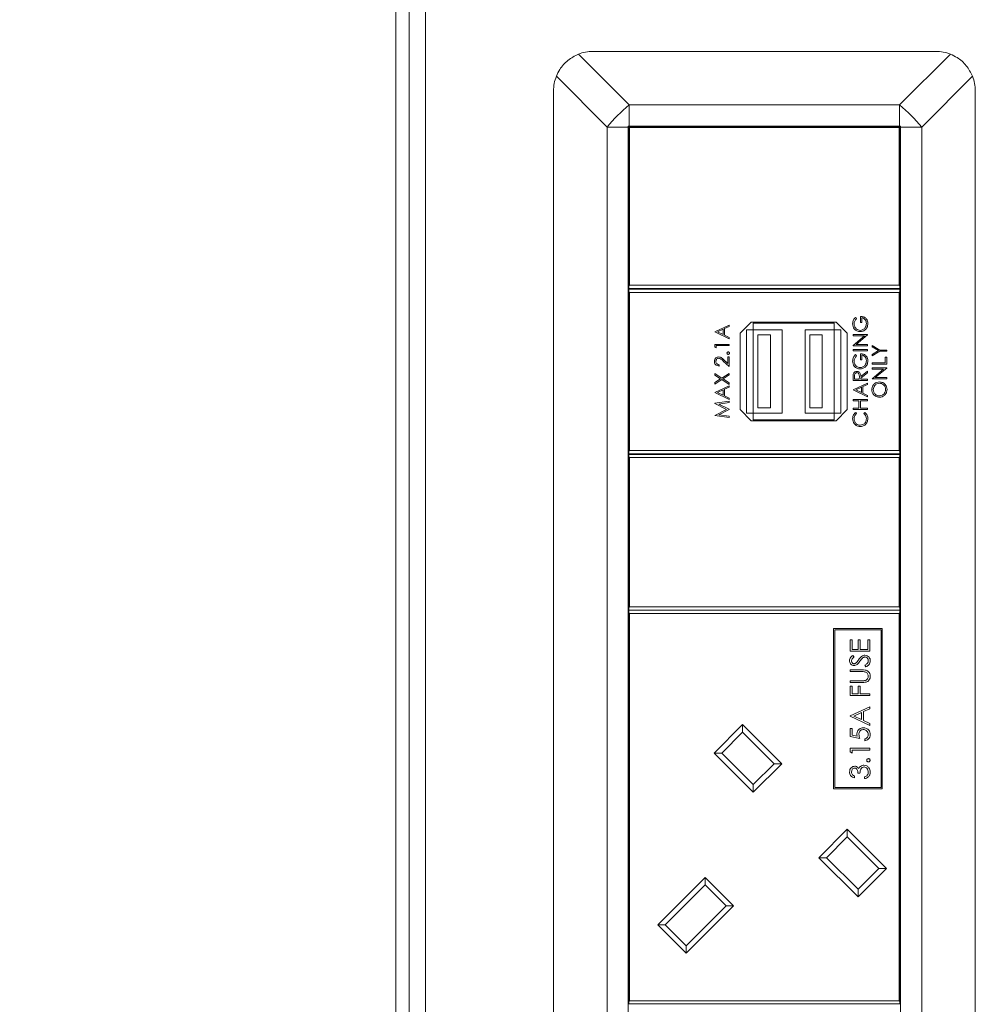
# Model space of a CAD drawing. Units: millimetres. Extents: x 470 to 882, y 3 to 283.
# Drawn here: x 537 to 544, y 103 to 110 of the extents above; entities that cross this region are included whole.
import ezdxf

# ---------------------------------------------------------------- set-up
doc = ezdxf.new("R2010")
doc.units = ezdxf.units.MM
doc.header["$PDSIZE"] = -1
doc.layers.add('DIMENSIONS', color=7, linetype='Continuous')
doc.styles.get("Standard").update_dxf_attribs({"font": 'arial.ttf'})
doc.dimstyles.new('ISO-25 - ab', dxfattribs={"dimtxt": 3, "dimasz": 2.5, "dimexe": 1.25, "dimexo": 0.625, "dimtad": 1, "dimdec": 0, "dimlfac": 20, "dimrnd": 5, "dimzin": 1, "dimtxsty": 'Standard', "dimcen": 2.5, "dimadec": 0, "dimazin": 0, "dimtfac": 1, "dimtdec": 0, "dimtmove": 0, "dimatfit": 3, "dimfxl": 1, "dimlwd": 15, "dimlwe": 15, "dimarcsym": 0})

# ---------------------------------------------------------------- blocks, each defined once
blk = doc.blocks.new('*D49')
at = {"layer": 'Defpoints', "color": 0, "lineweight": 15, "transparency": 16777216}
for p in [(502.5771, 120.3188), (491.7581, 83.2524), (542.5238, 83.2524)]:
    blk.add_point(p, dxfattribs=at)
at = {"layer": 'DIMENSIONS', "color": 0, "lineweight": 15, "transparency": 16777216}
for p, q in [((501.9521, 120.3188), (490.5081, 120.3188)), ((491.7581, 117.8188), (491.7581, 85.7524)), ((541.8988, 83.2524), (490.5081, 83.2524))]:
    blk.add_line(p, q, dxfattribs=at)
for points in [[(491.3414, 117.8188), (492.1747, 117.8188), (491.7581, 120.3188)], [(491.3414, 85.7524), (492.1747, 85.7524), (491.7581, 83.2524)]]:
    blk.add_solid(points, dxfattribs=at)
at = {"layer": 'DIMENSIONS', "color": 0, "lineweight": 15, "transparency": 16777216, "insert": (489.2105, 101.7856), "char_height": 3, "attachment_point": 5, "rotation": 90}
blk.add_mtext('740 [29,2"]', dxfattribs=at)

msp = doc.modelspace()

# ---------------------------------------------------------------- linework, layer by layer
at = {"color": 8, "linetype": 'Continuous', "lineweight": 15}
msp.add_line((540.2409, 84.4688), (540.2409, 117.9188), dxfattribs=at)
at = {"color": 7, "linetype": 'Continuous', "lineweight": 15}
for p, q in [((540.0159, 84.7438), (540.0159, 111.3296)), ((540.1159, 84.7438), (540.1159, 111.3296)), ((541.5134, 109.9438), (544.1184, 109.9438)), ((541.4024, 109.9226), (541.7884, 109.5366)), ((543.8434, 109.5366), (544.2294, 109.9226)), ((541.6207, 109.3688), (541.2347, 109.7548)), ((544.3971, 109.7548), (544.0112, 109.3688)), ((541.2134, 109.6438), (541.2134, 97.8438)), ((544.4184, 109.6438), (544.4184, 97.8438)), ((541.7884, 109.5366), (541.7884, 109.3763)), ((541.7884, 109.5366), (543.8434, 109.5366)), ((543.8434, 109.3763), (543.8434, 109.5366)), ((541.6207, 109.3688), (541.6207, 98.1188)), ((541.7809, 109.3688), (541.6207, 109.3688)), ((541.7884, 109.3763), (541.7809, 109.3763)), ((541.7809, 109.3763), (541.7809, 109.3688)), ((541.7809, 98.1188), (541.7809, 109.3688)), ((541.7909, 109.3663), (541.7859, 109.3713)), ((541.7859, 108.1613), (541.7859, 109.3713)), ((541.7859, 109.3713), (543.8459, 109.3713)), ((541.7884, 109.3763), (543.8434, 109.3763)), ((543.8409, 109.3663), (541.7909, 109.3663)), ((541.7909, 109.3663), (541.7909, 108.1663)), ((543.8409, 109.3663), (543.8459, 109.3713)), ((543.8409, 108.1663), (543.8409, 109.3663)), ((543.8509, 109.3763), (543.8434, 109.3763)), ((543.8459, 109.3713), (543.8459, 108.1613)), ((543.8509, 109.3688), (543.8509, 109.3763)), ((544.0112, 109.3688), (543.8509, 109.3688)), ((543.8509, 98.1188), (543.8509, 109.3688)), ((544.0112, 109.3688), (544.0112, 98.1188)), ((541.7859, 108.1613), (541.7909, 108.1663)), ((541.7859, 108.1413), (541.7859, 108.1613)), ((543.8459, 108.1413), (541.7859, 108.1413)), ((541.7859, 108.1163), (541.7859, 108.1363)), ((541.7859, 108.1363), (543.8459, 108.1363)), ((541.7909, 108.1663), (543.8409, 108.1663)), ((543.8409, 108.1663), (543.8459, 108.1613)), ((543.8459, 108.1613), (543.8459, 108.1413)), ((543.8459, 108.1363), (543.8459, 108.1163)), ((541.7859, 106.9063), (541.7859, 108.1163)), ((541.7859, 108.1163), (541.7909, 108.1113)), ((541.7909, 108.1113), (541.7909, 106.9113)), ((543.8409, 108.1113), (541.7909, 108.1113)), ((543.8409, 108.1113), (543.8459, 108.1163)), ((543.8409, 106.9113), (543.8409, 108.1113)), ((543.8459, 108.1163), (543.8459, 106.9063)), ((543.508, 107.9224), (543.516, 107.914)), ((543.5456, 107.8829), (543.5456, 107.9295)), ((543.5569, 107.9196), (543.5569, 107.8829)), ((542.4384, 107.8131), (542.5484, 107.8639)), ((542.5484, 107.8532), (542.5132, 107.8369)), ((542.5132, 107.8369), (542.5132, 107.787)), ((542.5484, 107.8639), (542.5484, 107.8532)), ((542.7159, 107.8863), (542.6309, 107.8013)), ((543.3609, 107.8863), (542.7159, 107.8863)), ((542.7309, 107.8288), (542.7309, 107.8788)), ((543.3459, 107.8788), (542.7309, 107.8788)), ((543.3459, 107.8288), (543.3459, 107.8788)), ((543.4459, 107.8013), (543.3609, 107.8863)), ((543.5569, 107.8829), (543.5456, 107.8829)), ((542.4384, 107.8117), (542.4384, 107.8131)), ((542.5484, 107.7595), (542.4384, 107.8117)), ((542.5019, 107.8317), (542.4598, 107.8123)), ((542.4598, 107.8123), (542.5019, 107.7924)), ((542.5019, 107.7924), (542.5019, 107.8317)), ((542.5132, 107.787), (542.5484, 107.7703)), ((542.5484, 107.7703), (542.5484, 107.7595)), ((542.6309, 107.8013), (542.6309, 107.2213)), ((542.6809, 107.1938), (542.6809, 107.8288)), ((542.6809, 107.8288), (542.7309, 107.8288)), ((542.9509, 107.8288), (542.7309, 107.8288)), ((542.7309, 107.1938), (542.7309, 107.8288)), ((542.7659, 107.2338), (542.7659, 107.7888)), ((542.7659, 107.7888), (542.8609, 107.7888)), ((542.8609, 107.2338), (542.8609, 107.7888)), ((542.9509, 107.1938), (542.9509, 107.8288)), ((543.1259, 107.1938), (543.1259, 107.8288)), ((543.3459, 107.8288), (543.1259, 107.8288)), ((543.1609, 107.2338), (543.1609, 107.7888)), ((543.1609, 107.7888), (543.2559, 107.7888)), ((543.2559, 107.2338), (543.2559, 107.7888)), ((543.3459, 107.1938), (543.3459, 107.8288)), ((543.3459, 107.8288), (543.3959, 107.8288)), ((543.3959, 107.1938), (543.3959, 107.8288)), ((543.4459, 107.2213), (543.4459, 107.8013)), ((543.4892, 107.7814), (543.4892, 107.7913)), ((543.4892, 107.7913), (543.5992, 107.7913)), ((543.5758, 107.7814), (543.4892, 107.7814)), ((543.4892, 107.7087), (543.5758, 107.7814)), ((543.5992, 107.789), (543.5128, 107.7165)), ((543.5992, 107.7913), (543.5992, 107.789)), ((542.4384, 107.6969), (542.4384, 107.7172)), ((542.4384, 107.7172), (542.5484, 107.7172)), ((542.4497, 107.6904), (542.4384, 107.6969)), ((542.5484, 107.7074), (542.4497, 107.7074)), ((542.4497, 107.7074), (542.4497, 107.6904)), ((542.5484, 107.7172), (542.5484, 107.7074)), ((543.4892, 107.7067), (543.4892, 107.7087)), ((543.5992, 107.7067), (543.4892, 107.7067)), ((543.5128, 107.7165), (543.5992, 107.7165)), ((543.5992, 107.7165), (543.5992, 107.7067)), ((543.6349, 107.6982), (543.6349, 107.7095)), ((543.6349, 107.7095), (543.6926, 107.6742)), ((543.6822, 107.6693), (543.6349, 107.6982)), ((542.5371, 107.5716), (542.5371, 107.6228)), ((542.5371, 107.6228), (542.5484, 107.6228)), ((542.5484, 107.6228), (542.5484, 107.548)), ((543.4892, 107.6686), (543.4892, 107.6785)), ((543.4892, 107.6785), (543.5992, 107.6785)), ((543.5992, 107.6686), (543.4892, 107.6686)), ((543.508, 107.639), (543.516, 107.6305)), ((543.5456, 107.5995), (543.5456, 107.646)), ((543.5569, 107.6361), (543.5569, 107.5995)), ((543.5992, 107.6785), (543.5992, 107.6686)), ((543.6349, 107.6404), (543.6822, 107.6693)), ((543.6926, 107.6644), (543.6349, 107.6291)), ((543.6349, 107.6291), (543.6349, 107.6404)), ((543.6926, 107.6742), (543.7449, 107.6742)), ((543.7449, 107.6644), (543.6926, 107.6644)), ((543.7336, 107.5769), (543.7336, 107.6192)), ((543.7336, 107.6192), (543.7449, 107.6192)), ((543.7449, 107.6742), (543.7449, 107.6644)), ((543.7449, 107.6192), (543.7449, 107.567)), ((542.4723, 107.5621), (542.4723, 107.5522)), ((542.5484, 107.548), (542.5029, 107.5907)), ((542.5078, 107.5991), (542.5371, 107.5716)), ((543.5569, 107.5995), (543.5456, 107.5995)), ((543.6349, 107.567), (543.6349, 107.5769)), ((543.6349, 107.5769), (543.7336, 107.5769)), ((543.7449, 107.567), (543.6349, 107.567)), ((543.6349, 107.529), (543.6349, 107.5388)), ((543.6349, 107.5388), (543.7449, 107.5388)), ((543.7449, 107.5388), (543.7449, 107.5366)), ((542.4384, 107.4837), (542.4384, 107.4951)), ((542.4384, 107.4951), (542.4923, 107.4606)), ((542.4834, 107.4549), (542.4384, 107.4837)), ((542.4923, 107.4606), (542.5484, 107.4965)), ((542.5484, 107.4851), (542.5012, 107.4549)), ((542.5484, 107.4965), (542.5484, 107.4851)), ((543.4892, 107.4429), (543.4892, 107.465)), ((543.5005, 107.4734), (543.5005, 107.4528)), ((543.5371, 107.4528), (543.5373, 107.473)), ((543.5484, 107.473), (543.5992, 107.5135)), ((543.5992, 107.5012), (543.5484, 107.4608)), ((543.5992, 107.5135), (543.5992, 107.5012)), ((543.6349, 107.4563), (543.7215, 107.529)), ((543.7215, 107.529), (543.6349, 107.529)), ((543.7449, 107.5366), (543.6586, 107.4641)), ((543.6586, 107.4641), (543.7449, 107.4641)), ((543.7449, 107.4641), (543.7449, 107.4542)), ((542.4384, 107.4261), (542.4834, 107.4549)), ((542.4923, 107.4492), (542.4384, 107.4147)), ((542.4384, 107.4147), (542.4384, 107.4261)), ((542.4384, 107.352), (542.5484, 107.4028)), ((542.5484, 107.4133), (542.4923, 107.4492)), ((542.5012, 107.4549), (542.5484, 107.4247)), ((542.5484, 107.392), (542.5132, 107.3758)), ((542.5484, 107.4247), (542.5484, 107.4133)), ((542.5484, 107.4028), (542.5484, 107.392)), ((543.5992, 107.4429), (543.4892, 107.4429)), ((543.4892, 107.3724), (543.5992, 107.4232)), ((543.5005, 107.4528), (543.5371, 107.4528)), ((543.5527, 107.391), (543.5106, 107.3716)), ((543.5484, 107.4608), (543.5484, 107.4528)), ((543.5484, 107.4528), (543.5992, 107.4528)), ((543.5527, 107.3517), (543.5527, 107.391)), ((543.5992, 107.4125), (543.5639, 107.3962)), ((543.5639, 107.3962), (543.5639, 107.3463)), ((543.5992, 107.4528), (543.5992, 107.4429)), ((543.5992, 107.4232), (543.5992, 107.4125)), ((543.6349, 107.4542), (543.6349, 107.4563)), ((543.7449, 107.4542), (543.6349, 107.4542)), ((542.4384, 107.3506), (542.4384, 107.352)), ((542.5484, 107.2984), (542.4384, 107.3506)), ((542.5019, 107.3706), (542.4598, 107.3512)), ((542.4598, 107.3512), (542.5019, 107.3312)), ((542.5019, 107.3312), (542.5019, 107.3706)), ((542.5132, 107.3758), (542.5132, 107.3259)), ((542.5132, 107.3259), (542.5484, 107.3092)), ((543.4892, 107.371), (543.4892, 107.3724)), ((543.5992, 107.3188), (543.4892, 107.371)), ((543.5106, 107.3716), (543.5527, 107.3517)), ((543.5639, 107.3463), (543.5992, 107.3296)), ((543.5992, 107.3296), (543.5992, 107.3188)), ((542.4384, 107.2697), (542.5484, 107.2843)), ((542.4384, 107.2682), (542.4384, 107.2697)), ((542.5287, 107.2229), (542.4384, 107.2682)), ((542.5484, 107.2744), (542.4693, 107.2638)), ((542.4693, 107.2638), (542.5484, 107.2241)), ((542.5484, 107.3092), (542.5484, 107.2984)), ((542.5484, 107.2843), (542.5484, 107.2744)), ((543.4892, 107.2892), (543.4892, 107.2991)), ((543.4892, 107.2991), (543.5992, 107.2991)), ((543.5343, 107.2892), (543.4892, 107.2892)), ((543.5343, 107.2328), (543.5343, 107.2892)), ((543.5992, 107.2892), (543.5456, 107.2892)), ((543.5456, 107.2892), (543.5456, 107.2328)), ((543.5992, 107.2991), (543.5992, 107.2892)), ((542.4384, 107.1775), (542.5287, 107.2229)), ((542.4384, 107.1761), (542.4384, 107.1775)), ((542.5484, 107.1616), (542.4384, 107.1761)), ((542.5484, 107.2219), (542.4691, 107.182)), ((542.4691, 107.182), (542.5484, 107.1715)), ((542.5484, 107.2241), (542.5484, 107.2219)), ((542.5484, 107.1715), (542.5484, 107.1616)), ((542.6309, 107.2213), (542.7159, 107.1363)), ((542.6809, 107.1938), (542.7309, 107.1938)), ((542.9509, 107.1938), (542.7309, 107.1938)), ((542.7309, 107.1938), (542.7309, 107.1438)), ((542.7659, 107.2338), (542.8609, 107.2338)), ((543.3459, 107.1938), (543.1259, 107.1938)), ((543.1609, 107.2338), (543.2559, 107.2338)), ((543.3459, 107.1938), (543.3459, 107.1438)), ((543.3459, 107.1938), (543.3959, 107.1938)), ((543.3609, 107.1363), (543.4459, 107.2213)), ((543.4892, 107.2229), (543.4892, 107.2328)), ((543.4892, 107.2328), (543.5343, 107.2328)), ((543.5992, 107.2229), (543.4892, 107.2229)), ((543.5094, 107.2004), (543.516, 107.1917)), ((543.5456, 107.2328), (543.5992, 107.2328)), ((543.5724, 107.1917), (543.5789, 107.2004)), ((543.5992, 107.2328), (543.5992, 107.2229)), ((542.7159, 107.1363), (543.3609, 107.1363)), ((543.3459, 107.1438), (542.7309, 107.1438)), ((541.7909, 106.9113), (541.7859, 106.9063)), ((541.7859, 106.8863), (541.7859, 106.9063)), ((543.8459, 106.8863), (541.7859, 106.8863)), ((541.7859, 106.8613), (541.7859, 106.8813)), ((541.7859, 106.8813), (543.8459, 106.8813)), ((541.7909, 106.9113), (543.8409, 106.9113)), ((543.8459, 106.9063), (543.8409, 106.9113)), ((543.8459, 106.9063), (543.8459, 106.8863)), ((543.8459, 106.8813), (543.8459, 106.8613)), ((541.7909, 106.8563), (541.7859, 106.8613)), ((541.7859, 105.7163), (541.7859, 106.8613)), ((541.7909, 106.8563), (541.7909, 105.7213)), ((543.8409, 106.8563), (541.7909, 106.8563)), ((543.8459, 106.8613), (543.8409, 106.8563)), ((543.8409, 105.7213), (543.8409, 106.8563)), ((543.8459, 106.8613), (543.8459, 105.7163)), ((541.7859, 105.7163), (541.7909, 105.7213)), ((541.7859, 105.6963), (541.7859, 105.7163)), ((541.7859, 105.6763), (541.7859, 105.6963)), ((543.8459, 105.6963), (541.7859, 105.6963)), ((541.7859, 102.7238), (541.7859, 105.6763)), ((541.7859, 105.6763), (541.7909, 105.6713)), ((541.7909, 105.7213), (543.8409, 105.7213)), ((541.7909, 105.6713), (541.7909, 102.7288)), ((543.8409, 105.6713), (541.7909, 105.6713)), ((543.8409, 105.7213), (543.8459, 105.7163)), ((543.8409, 105.6713), (543.8459, 105.6763)), ((543.8409, 102.7288), (543.8409, 105.6713)), ((543.8459, 105.7163), (543.8459, 105.6963)), ((543.8459, 105.6963), (543.8459, 105.6763)), ((543.8459, 105.6763), (543.8459, 102.7238)), ((543.7119, 105.5579), (543.3419, 105.5579)), ((543.3419, 105.5579), (543.3419, 104.3379)), ((543.7019, 105.5479), (543.3519, 105.5479)), ((543.3519, 105.5479), (543.3519, 104.3479)), ((543.7019, 104.3479), (543.7019, 105.5479)), ((543.7119, 104.3379), (543.7119, 105.5579)), ((543.4667, 105.3857), (543.4667, 105.4704)), ((543.4667, 105.4704), (543.4821, 105.4704)), ((543.4821, 105.4704), (543.4821, 105.3992)), ((543.5282, 105.3992), (543.5282, 105.4704)), ((543.5282, 105.4704), (543.5436, 105.4704)), ((543.5436, 105.4704), (543.5436, 105.3992)), ((543.6013, 105.4704), (543.6167, 105.4704)), ((543.6013, 105.3992), (543.6013, 105.4704)), ((543.6167, 105.4704), (543.6167, 105.3857)), ((543.6167, 105.3857), (543.4667, 105.3857)), ((543.4821, 105.3992), (543.5282, 105.3992)), ((543.5436, 105.3992), (543.6013, 105.3992)), ((543.4882, 105.3531), (543.4975, 105.3409)), ((543.4667, 105.23), (543.4667, 105.2434)), ((543.4667, 105.2434), (543.5573, 105.2434)), ((543.5566, 105.23), (543.4667, 105.23)), ((543.5878, 105.2665), (543.5802, 105.2792)), ((543.4667, 105.1473), (543.4667, 105.1607)), ((543.4667, 105.1607), (543.5566, 105.1607)), ((543.5573, 105.1473), (543.4667, 105.1473)), ((543.4667, 105.1204), (543.4821, 105.1204)), ((543.4667, 105.0473), (543.4667, 105.1204)), ((543.4821, 105.1204), (543.4821, 105.0607)), ((543.5282, 105.0607), (543.5282, 105.1204)), ((543.5282, 105.1204), (543.5436, 105.1204)), ((543.5436, 105.1204), (543.5436, 105.0607)), ((543.6167, 105.0473), (543.4667, 105.0473)), ((543.4821, 105.0607), (543.5282, 105.0607)), ((543.5436, 105.0607), (543.6167, 105.0607)), ((543.6167, 105.0607), (543.6167, 105.0473)), ((543.4667, 104.8934), (543.6167, 104.9627)), ((543.5532, 104.9188), (543.4959, 104.8923)), ((543.5532, 104.8652), (543.5532, 104.9188)), ((543.6167, 104.948), (543.5686, 104.9259)), ((543.5686, 104.9259), (543.5686, 104.8579)), ((543.6167, 104.9627), (543.6167, 104.948)), ((543.4667, 104.8915), (543.4667, 104.8934)), ((543.6167, 104.8204), (543.4667, 104.8915)), ((543.4959, 104.8923), (543.5532, 104.8652)), ((543.5686, 104.8579), (543.6167, 104.8351)), ((542.4346, 104.6112), (542.6503, 104.8269)), ((542.6503, 104.7703), (542.4912, 104.6112)), ((542.6503, 104.8269), (542.6503, 104.7703)), ((542.6503, 104.8269), (542.9472, 104.5299)), ((542.8907, 104.5299), (542.6503, 104.7703)), ((543.4667, 104.7357), (543.4667, 104.7973)), ((543.4667, 104.7973), (543.4821, 104.7973)), ((543.4821, 104.7973), (543.4821, 104.7463)), ((543.6167, 104.8351), (543.6167, 104.8204)), ((543.5417, 104.7204), (543.4667, 104.7357)), ((543.4821, 104.7463), (543.5215, 104.7382)), ((543.5782, 104.705), (543.5782, 104.7184)), ((543.4667, 104.6196), (543.4667, 104.6473)), ((543.4667, 104.6473), (543.6167, 104.6473)), ((543.4821, 104.6107), (543.4667, 104.6196)), ((543.6167, 104.6338), (543.4821, 104.6338)), ((543.4821, 104.6338), (543.4821, 104.6107)), ((543.6167, 104.6473), (543.6167, 104.6338)), ((542.4346, 104.6112), (542.4912, 104.6112)), ((542.7316, 104.3143), (542.4346, 104.6112)), ((542.4912, 104.6112), (542.7316, 104.3708)), ((542.7316, 104.3708), (542.8907, 104.5299)), ((542.9472, 104.5299), (542.7316, 104.3143)), ((542.8907, 104.5299), (542.9472, 104.5299)), ((543.5013, 104.4357), (543.5013, 104.4223)), ((543.5417, 104.4588), (543.5263, 104.4588)), ((543.5763, 104.4165), (543.5763, 104.43)), ((542.7316, 104.3708), (542.7316, 104.3143)), ((543.3419, 104.3379), (543.7119, 104.3379)), ((543.3519, 104.3479), (543.7019, 104.3479)), ((543.2301, 103.8157), (543.4458, 104.0314)), ((543.4458, 104.0314), (543.7427, 103.7344)), ((543.4458, 104.0314), (543.4458, 103.9748)), ((543.4458, 103.9748), (543.2867, 103.8157)), ((543.6862, 103.7344), (543.4458, 103.9748)), ((543.5271, 103.5188), (543.2301, 103.8157)), ((543.2301, 103.8157), (543.2867, 103.8157)), ((543.2867, 103.8157), (543.5271, 103.5753)), ((543.7427, 103.7344), (543.5271, 103.5188)), ((543.5271, 103.5753), (543.6862, 103.7344)), ((543.6862, 103.7344), (543.7427, 103.7344)), ((542.005, 103.3049), (542.3656, 103.6655)), ((542.3656, 103.6655), (542.5813, 103.4498)), ((542.3656, 103.6655), (542.3656, 103.6089)), ((542.3656, 103.6089), (542.0616, 103.3049)), ((542.5247, 103.4498), (542.3656, 103.6089)), ((543.5271, 103.5753), (543.5271, 103.5188)), ((542.5813, 103.4498), (542.2207, 103.0892)), ((542.2207, 103.1458), (542.5247, 103.4498)), ((542.5247, 103.4498), (542.5813, 103.4498)), ((542.2207, 103.0892), (542.005, 103.3049)), ((542.005, 103.3049), (542.0616, 103.3049)), ((542.0616, 103.3049), (542.2207, 103.1458)), ((542.2207, 103.1458), (542.2207, 103.0892)), ((541.7909, 102.7288), (541.7859, 102.7238)), ((541.7859, 102.7038), (541.7859, 102.7238)), ((543.8459, 102.7038), (541.7859, 102.7038)), ((541.7909, 102.7288), (543.8409, 102.7288)), ((543.8459, 102.7238), (543.8409, 102.7288)), ((543.8459, 102.7238), (543.8459, 102.7038))]:
    msp.add_line(p, q, dxfattribs=at)
for centre, radius, start, end in [((541.5134, 109.6438), 0.3, 90, 111.71061), ((544.1184, 109.6438), 0.3, 68.28939, 90), ((541.5134, 109.6438), 0.3, 158.28939, 180), ((544.1184, 109.6438), 0.3, 0, 21.71061), ((542.5899, 108.5673), 1.2577, 129.58849, 140.41151), ((543.0419, 108.5673), 1.2577, 39.58849, 50.41151)]:
    msp.add_arc(centre, radius, start, end, dxfattribs=at)
for points, knots in [([(541.4024, 109.9226), (541.3747, 109.9085), (541.3193, 109.8804), (541.2637, 109.817), (541.2427, 109.7719), (541.2347, 109.7548)], [0, 0, 0, 0, 0.382406, 0.765299, 1, 1, 1, 1]), ([(544.3971, 109.7548), (544.3831, 109.7825), (544.3549, 109.8379), (544.2916, 109.8935), (544.2465, 109.9146), (544.2294, 109.9226)], [0, 0, 0, 0, 0.382406, 0.765299, 1, 1, 1, 1]), ([(543.4864, 107.873), (543.4877, 107.8835), (543.49, 107.9022), (543.5025, 107.9162), (543.508, 107.9224)], [0, 0, 0, 0, 0.558579, 1, 1, 1, 1]), ([(543.516, 107.914), (543.5104, 107.9072), (543.5004, 107.895), (543.4985, 107.8795), (543.4977, 107.8727)], [0, 0, 0, 0, 0.5598397, 1, 1, 1, 1]), ([(543.5456, 107.9295), (543.5539, 107.9288), (543.5705, 107.9275), (543.5901, 107.9135), (543.6007, 107.8945), (543.6016, 107.8815), (543.602, 107.875)], [0, 0, 0, 0, 0.2803512, 0.5593674, 0.7793709, 1, 1, 1, 1]), ([(543.5907, 107.8758), (543.5903, 107.8815), (543.5894, 107.8929), (543.5813, 107.9068), (543.5699, 107.9165), (543.5612, 107.9186), (543.5569, 107.9196)], [0, 0, 0, 0, 0.280254, 0.559912, 0.779941, 1, 1, 1, 1]), ([(543.5442, 107.8138), (543.5355, 107.8149), (543.5183, 107.8171), (543.499, 107.8329), (543.488, 107.8526), (543.4869, 107.8662), (543.4864, 107.873)], [0, 0, 0, 0, 0.27959, 0.559072, 0.779411, 1, 1, 1, 1]), ([(543.4977, 107.8727), (543.4985, 107.8657), (543.5002, 107.8518), (543.5119, 107.8356), (543.5273, 107.8256), (543.5382, 107.8243), (543.5437, 107.8237)], [0, 0, 0, 0, 0.279847, 0.559555, 0.779847, 1, 1, 1, 1]), ([(543.5437, 107.8237), (543.551, 107.8248), (543.5655, 107.8271), (543.5809, 107.8417), (543.5894, 107.8586), (543.5903, 107.8701), (543.5907, 107.8758)], [0, 0, 0, 0, 0.279061, 0.558584, 0.779236, 1, 1, 1, 1]), ([(543.602, 107.875), (543.6011, 107.8647), (543.5994, 107.8464), (543.5868, 107.8331), (543.5812, 107.8273)], [0, 0, 0, 0, 0.559617, 1, 1, 1, 1]), ([(543.5812, 107.8273), (543.5749, 107.823), (543.5637, 107.8152), (543.5501, 107.8143), (543.5442, 107.8138)], [0, 0, 0, 0, 0.559317, 1, 1, 1, 1]), ([(542.4356, 107.5881), (542.436, 107.593), (542.437, 107.6028), (542.4459, 107.6137), (542.4568, 107.6203), (542.4645, 107.621), (542.4683, 107.6213)], [0, 0, 0, 0, 0.27989, 0.559224, 0.779582, 1, 1, 1, 1]), ([(542.4683, 107.6213), (542.4727, 107.6209), (542.4814, 107.62), (542.4946, 107.6112), (542.5028, 107.6037), (542.5078, 107.5991)], [0, 0, 0, 0, 0.2792879, 0.5591538, 1, 1, 1, 1]), ([(542.5315, 107.6503), (542.5316, 107.6516), (542.5319, 107.6543), (542.5345, 107.6573), (542.5375, 107.6592), (542.5396, 107.6593), (542.5407, 107.6594)], [0, 0, 0, 0, 0.279602, 0.559212, 0.779475, 1, 1, 1, 1]), ([(542.5407, 107.6411), (542.5393, 107.6412), (542.5366, 107.6416), (542.5336, 107.6441), (542.5318, 107.6471), (542.5316, 107.6492), (542.5315, 107.6503)], [0, 0, 0, 0, 0.279576, 0.559284, 0.779552, 1, 1, 1, 1]), ([(542.5407, 107.6594), (542.542, 107.6593), (542.5447, 107.6589), (542.5477, 107.6564), (542.5495, 107.6534), (542.5497, 107.6513), (542.5498, 107.6503)], [0, 0, 0, 0, 0.279469, 0.559358, 0.779674, 1, 1, 1, 1]), ([(542.5498, 107.6503), (542.5497, 107.6489), (542.5493, 107.6462), (542.5468, 107.6432), (542.5438, 107.6414), (542.5417, 107.6412), (542.5407, 107.6411)], [0, 0, 0, 0, 0.279581, 0.559143, 0.779575, 1, 1, 1, 1]), ([(543.4864, 107.5895), (543.4877, 107.6), (543.49, 107.6188), (543.5025, 107.6328), (543.508, 107.639)], [0, 0, 0, 0, 0.558579, 1, 1, 1, 1]), ([(543.516, 107.6305), (543.5104, 107.6237), (543.5004, 107.6116), (543.4985, 107.596), (543.4977, 107.5892)], [0, 0, 0, 0, 0.55984, 1, 1, 1, 1]), ([(543.5456, 107.646), (543.5539, 107.6453), (543.5705, 107.644), (543.5901, 107.6301), (543.6007, 107.6111), (543.6016, 107.598), (543.602, 107.5915)], [0, 0, 0, 0, 0.280351, 0.559367, 0.779371, 1, 1, 1, 1]), ([(543.5907, 107.5924), (543.5903, 107.5981), (543.5894, 107.6094), (543.5813, 107.6233), (543.5699, 107.633), (543.5612, 107.6351), (543.5569, 107.6361)], [0, 0, 0, 0, 0.280254, 0.559912, 0.779941, 1, 1, 1, 1]), ([(542.4723, 107.5522), (542.4669, 107.5529), (542.4562, 107.5542), (542.444, 107.5635), (542.4367, 107.5755), (542.4359, 107.5839), (542.4356, 107.5881)], [0, 0, 0, 0, 0.2800291, 0.5595146, 0.7796675, 1, 1, 1, 1]), ([(542.4692, 107.6115), (542.4658, 107.611), (542.459, 107.6101), (542.4518, 107.6034), (542.4475, 107.5956), (542.4471, 107.5903), (542.4469, 107.5876)], [0, 0, 0, 0, 0.279126, 0.558978, 0.77935, 1, 1, 1, 1]), ([(542.4469, 107.5876), (542.4473, 107.5838), (542.448, 107.5763), (542.4549, 107.5679), (542.4635, 107.5633), (542.4693, 107.5625), (542.4723, 107.5621)], [0, 0, 0, 0, 0.279699, 0.558847, 0.779176, 1, 1, 1, 1]), ([(542.5029, 107.5907), (542.4975, 107.5959), (542.4899, 107.6033), (542.4782, 107.6106), (542.4722, 107.6112), (542.4692, 107.6115)], [0, 0, 0, 0, 0.560717, 0.780532, 1, 1, 1, 1]), ([(543.5442, 107.5304), (543.5355, 107.5315), (543.5183, 107.5336), (543.499, 107.5495), (543.488, 107.5692), (543.4869, 107.5828), (543.4864, 107.5895)], [0, 0, 0, 0, 0.27959, 0.559072, 0.779411, 1, 1, 1, 1]), ([(543.4977, 107.5892), (543.4985, 107.5823), (543.5002, 107.5683), (543.5119, 107.5521), (543.5273, 107.5421), (543.5382, 107.5409), (543.5437, 107.5403)], [0, 0, 0, 0, 0.279847, 0.559555, 0.779847, 1, 1, 1, 1]), ([(543.5437, 107.5403), (543.551, 107.5414), (543.5655, 107.5436), (543.5809, 107.5582), (543.5894, 107.5752), (543.5903, 107.5867), (543.5907, 107.5924)], [0, 0, 0, 0, 0.279061, 0.558584, 0.779236, 1, 1, 1, 1]), ([(543.5812, 107.5439), (543.5749, 107.5395), (543.5637, 107.5318), (543.5501, 107.5308), (543.5442, 107.5304)], [0, 0, 0, 0, 0.5593165, 1, 1, 1, 1]), ([(543.602, 107.5915), (543.6011, 107.5813), (543.5994, 107.5629), (543.5868, 107.5497), (543.5812, 107.5439)], [0, 0, 0, 0, 0.559617, 1, 1, 1, 1]), ([(543.4892, 107.465), (543.4892, 107.4696), (543.4892, 107.478), (543.4902, 107.4862), (543.4907, 107.4899)], [0, 0, 0, 0, 0.56024, 1, 1, 1, 1]), ([(543.4907, 107.4899), (543.4918, 107.4933), (543.4941, 107.5002), (543.5015, 107.5075), (543.5101, 107.5115), (543.5158, 107.5119), (543.5186, 107.512)], [0, 0, 0, 0, 0.279797, 0.5595, 0.779626, 1, 1, 1, 1]), ([(543.5186, 107.5022), (543.517, 107.5021), (543.5138, 107.5018), (543.5094, 107.4996), (543.5056, 107.4965), (543.5003, 107.4884), (543.5004, 107.4801), (543.5005, 107.4734)], [0, 0, 0, 0, 0.125307, 0.250617, 0.375954, 0.501281, 1, 1, 1, 1]), ([(543.5186, 107.512), (543.5221, 107.5118), (543.529, 107.5112), (543.5383, 107.5057), (543.5475, 107.4933), (543.5481, 107.4814), (543.5484, 107.473)], [0, 0, 0, 0, 0.18712, 0.373979, 0.560911, 1, 1, 1, 1]), ([(543.5373, 107.473), (543.5373, 107.4797), (543.5373, 107.4882), (543.5319, 107.4965), (543.5268, 107.5009), (543.5219, 107.5017), (543.5186, 107.5022)], [0, 0, 0, 0, 0.499827, 0.625498, 0.751208, 1, 1, 1, 1]), ([(543.6321, 107.3731), (543.633, 107.3818), (543.6348, 107.399), (543.6504, 107.4183), (543.6696, 107.43), (543.6831, 107.4311), (543.6899, 107.4317)], [0, 0, 0, 0, 0.279767, 0.559358, 0.779571, 1, 1, 1, 1]), ([(543.6899, 107.4218), (543.6829, 107.4209), (543.6689, 107.4193), (543.6538, 107.4059), (543.645, 107.39), (543.6439, 107.3791), (543.6434, 107.3736)], [0, 0, 0, 0, 0.279468, 0.55887, 0.779516, 1, 1, 1, 1]), ([(543.6899, 107.4317), (543.6984, 107.4307), (543.7155, 107.4288), (543.7344, 107.4131), (543.746, 107.3941), (543.7472, 107.3807), (543.7477, 107.374)], [0, 0, 0, 0, 0.27963, 0.559343, 0.779597, 1, 1, 1, 1]), ([(543.7365, 107.3736), (543.7357, 107.3806), (543.7341, 107.3946), (543.722, 107.4108), (543.7064, 107.4203), (543.6954, 107.4213), (543.6899, 107.4218)], [0, 0, 0, 0, 0.27983, 0.559389, 0.779654, 1, 1, 1, 1]), ([(543.6904, 107.316), (543.6819, 107.317), (543.665, 107.3191), (543.6456, 107.3341), (543.6341, 107.3531), (543.6328, 107.3665), (543.6321, 107.3731)], [0, 0, 0, 0, 0.279731, 0.559327, 0.77968, 1, 1, 1, 1]), ([(543.6434, 107.3736), (543.6443, 107.3667), (543.6461, 107.3528), (543.6583, 107.3369), (543.6739, 107.3274), (543.6849, 107.3264), (543.6904, 107.3259)], [0, 0, 0, 0, 0.279627, 0.55935, 0.77963, 1, 1, 1, 1]), ([(543.7477, 107.374), (543.7468, 107.3655), (543.7449, 107.3484), (543.7294, 107.3295), (543.7105, 107.3178), (543.6971, 107.3166), (543.6904, 107.316)], [0, 0, 0, 0, 0.279663, 0.559354, 0.779636, 1, 1, 1, 1]), ([(543.6904, 107.3259), (543.6973, 107.3267), (543.7112, 107.3284), (543.7261, 107.3417), (543.7351, 107.3573), (543.736, 107.3682), (543.7365, 107.3736)], [0, 0, 0, 0, 0.279416, 0.559077, 0.779478, 1, 1, 1, 1]), ([(543.4864, 107.1524), (543.4875, 107.1629), (543.4896, 107.1818), (543.5033, 107.1947), (543.5094, 107.2004)], [0, 0, 0, 0, 0.559517, 1, 1, 1, 1]), ([(543.516, 107.1917), (543.5101, 107.1854), (543.4995, 107.174), (543.4982, 107.1586), (543.4977, 107.1518)], [0, 0, 0, 0, 0.558427, 1, 1, 1, 1]), ([(543.5907, 107.1525), (543.5897, 107.161), (543.5878, 107.1762), (543.5771, 107.187), (543.5724, 107.1917)], [0, 0, 0, 0, 0.558772, 1, 1, 1, 1]), ([(543.5789, 107.2004), (543.5828, 107.197), (543.5906, 107.1902), (543.5999, 107.1739), (543.6012, 107.1606), (543.602, 107.1525)], [0, 0, 0, 0, 0.28041, 0.560795, 1, 1, 1, 1]), ([(543.5436, 107.0932), (543.5349, 107.0942), (543.5177, 107.0962), (543.4988, 107.1125), (543.4879, 107.1321), (543.4869, 107.1456), (543.4864, 107.1524)], [0, 0, 0, 0, 0.2795119, 0.5590796, 0.7793739, 1, 1, 1, 1]), ([(543.4977, 107.1518), (543.4985, 107.1447), (543.5001, 107.1307), (543.512, 107.1143), (543.5277, 107.1046), (543.5388, 107.1036), (543.5443, 107.1031)], [0, 0, 0, 0, 0.2798558, 0.5595188, 0.7796855, 1, 1, 1, 1]), ([(543.5828, 107.1071), (543.5761, 107.1026), (543.5642, 107.0945), (543.5499, 107.0936), (543.5436, 107.0932)], [0, 0, 0, 0, 0.559029, 1, 1, 1, 1]), ([(543.5443, 107.1031), (543.5514, 107.1039), (543.5657, 107.1056), (543.581, 107.1194), (543.5896, 107.1357), (543.5903, 107.1469), (543.5907, 107.1525)], [0, 0, 0, 0, 0.279434, 0.558921, 0.779283, 1, 1, 1, 1]), ([(543.602, 107.1525), (543.6012, 107.1428), (543.5997, 107.1254), (543.588, 107.1127), (543.5828, 107.1071)], [0, 0, 0, 0, 0.559804, 1, 1, 1, 1]), ([(543.4628, 105.3131), (543.4633, 105.3177), (543.4642, 105.3269), (543.473, 105.3414), (543.4825, 105.3486), (543.4882, 105.3531)], [0, 0, 0, 0, 0.27975, 0.559501, 1, 1, 1, 1]), ([(543.4979, 105.2761), (543.4925, 105.2768), (543.4819, 105.2781), (543.4703, 105.2883), (543.4639, 105.3006), (543.4632, 105.3089), (543.4628, 105.3131)], [0, 0, 0, 0, 0.279553, 0.558798, 0.779378, 1, 1, 1, 1]), ([(543.4975, 105.3409), (543.492, 105.3366), (543.4844, 105.3307), (543.4788, 105.3196), (543.4784, 105.3143), (543.4782, 105.3116)], [0, 0, 0, 0, 0.559818, 0.779848, 1, 1, 1, 1]), ([(543.4782, 105.3116), (543.4785, 105.3085), (543.4789, 105.3025), (543.4836, 105.2951), (543.49, 105.2903), (543.4948, 105.2898), (543.4972, 105.2896)], [0, 0, 0, 0, 0.2802743, 0.5599314, 0.7799201, 1, 1, 1, 1]), ([(543.4972, 105.2896), (543.4993, 105.2898), (543.5035, 105.2901), (543.5104, 105.2934), (543.5142, 105.2972), (543.5166, 105.2995)], [0, 0, 0, 0, 0.279946, 0.559774, 1, 1, 1, 1]), ([(543.5166, 105.2995), (543.5195, 105.3032), (543.5246, 105.3098), (543.5294, 105.3166), (543.5315, 105.3196)], [0, 0, 0, 0, 0.559906, 1, 1, 1, 1]), ([(543.5411, 105.3091), (543.5376, 105.3042), (543.5315, 105.2955), (543.524, 105.2879), (543.5207, 105.2845)], [0, 0, 0, 0, 0.560413, 1, 1, 1, 1]), ([(543.5315, 105.3196), (543.5385, 105.329), (543.5482, 105.3421), (543.5663, 105.3533), (543.5754, 105.3544), (543.5799, 105.355)], [0, 0, 0, 0, 0.560115, 0.780284, 1, 1, 1, 1]), ([(543.565, 105.3361), (543.5601, 105.3315), (543.5512, 105.3233), (543.5442, 105.3134), (543.5411, 105.3091)], [0, 0, 0, 0, 0.559496, 1, 1, 1, 1]), ([(543.5797, 105.3415), (543.5767, 105.3411), (543.5714, 105.3405), (543.567, 105.3375), (543.565, 105.3361)], [0, 0, 0, 0, 0.55899, 1, 1, 1, 1]), ([(543.6052, 105.3121), (543.6047, 105.3162), (543.6039, 105.3242), (543.5979, 105.3341), (543.5892, 105.3403), (543.5829, 105.3411), (543.5797, 105.3415)], [0, 0, 0, 0, 0.2802764, 0.5601478, 0.7801531, 1, 1, 1, 1]), ([(543.5799, 105.355), (543.5861, 105.3541), (543.5984, 105.3525), (543.6114, 105.3405), (543.6194, 105.3266), (543.6201, 105.317), (543.6205, 105.3121)], [0, 0, 0, 0, 0.279183, 0.559085, 0.779446, 1, 1, 1, 1]), ([(543.5802, 105.2792), (543.587, 105.2837), (543.5966, 105.2899), (543.6042, 105.3026), (543.6048, 105.3089), (543.6052, 105.3121)], [0, 0, 0, 0, 0.5593206, 0.7797817, 1, 1, 1, 1]), ([(543.6205, 105.3121), (543.62, 105.3066), (543.6189, 105.2955), (543.6076, 105.2784), (543.5953, 105.271), (543.5878, 105.2665)], [0, 0, 0, 0, 0.27988, 0.559666, 1, 1, 1, 1]), ([(543.5207, 105.2845), (543.5168, 105.2819), (543.5098, 105.2772), (543.5015, 105.2764), (543.4979, 105.2761)], [0, 0, 0, 0, 0.55984, 1, 1, 1, 1]), ([(543.5799, 105.2284), (543.5755, 105.229), (543.5678, 105.23), (543.56, 105.23), (543.5566, 105.23)], [0, 0, 0, 0, 0.559624, 1, 1, 1, 1]), ([(543.5573, 105.2434), (543.5656, 105.2433), (543.5823, 105.2431), (543.6044, 105.234), (543.6184, 105.2166), (543.6198, 105.2034), (543.6205, 105.1968)], [0, 0, 0, 0, 0.281655, 0.560111, 0.78008, 1, 1, 1, 1]), ([(543.6052, 105.1961), (543.6047, 105.2002), (543.6038, 105.2085), (543.5975, 105.2185), (543.5891, 105.2253), (543.5829, 105.2274), (543.5799, 105.2284)], [0, 0, 0, 0, 0.279787, 0.559377, 0.779569, 1, 1, 1, 1]), ([(543.5566, 105.1607), (543.5603, 105.1607), (543.567, 105.1607), (543.5736, 105.1612), (543.5765, 105.1613)], [0, 0, 0, 0, 0.560124, 1, 1, 1, 1]), ([(543.5889, 105.15), (543.583, 105.149), (543.5726, 105.1473), (543.562, 105.1473), (543.5573, 105.1473)], [0, 0, 0, 0, 0.559499, 1, 1, 1, 1]), ([(543.5765, 105.1613), (543.5811, 105.1623), (543.5903, 105.1642), (543.6021, 105.1771), (543.604, 105.1889), (543.6052, 105.1961)], [0, 0, 0, 0, 0.281057, 0.560821, 1, 1, 1, 1]), ([(543.6205, 105.1968), (543.6201, 105.1911), (543.6194, 105.1798), (543.6119, 105.1654), (543.6014, 105.1549), (543.5931, 105.1516), (543.5889, 105.15)], [0, 0, 0, 0, 0.280221, 0.559914, 0.779952, 1, 1, 1, 1]), ([(543.5186, 104.7558), (543.5194, 104.763), (543.5209, 104.7774), (543.5344, 104.7931), (543.5508, 104.8019), (543.5621, 104.8027), (543.5677, 104.8031)], [0, 0, 0, 0, 0.279688, 0.559025, 0.779292, 1, 1, 1, 1]), ([(543.5671, 104.7896), (543.5619, 104.789), (543.5516, 104.7879), (543.5403, 104.7778), (543.5347, 104.7656), (543.5342, 104.7575), (543.534, 104.7534)], [0, 0, 0, 0, 0.279539, 0.558617, 0.779047, 1, 1, 1, 1]), ([(543.6052, 104.7515), (543.6045, 104.7571), (543.6032, 104.7684), (543.5929, 104.7809), (543.5804, 104.7885), (543.5715, 104.7892), (543.5671, 104.7896)], [0, 0, 0, 0, 0.279617, 0.559357, 0.779559, 1, 1, 1, 1]), ([(543.5677, 104.8031), (543.5755, 104.8022), (543.591, 104.8004), (543.6091, 104.7869), (543.6191, 104.7691), (543.6201, 104.7569), (543.6205, 104.7507)], [0, 0, 0, 0, 0.279864, 0.559271, 0.779424, 1, 1, 1, 1]), ([(543.5215, 104.7382), (543.5206, 104.7414), (543.519, 104.7472), (543.5187, 104.7532), (543.5186, 104.7558)], [0, 0, 0, 0, 0.560064, 1, 1, 1, 1]), ([(543.534, 104.7534), (543.5347, 104.7471), (543.5358, 104.7357), (543.5399, 104.7251), (543.5417, 104.7204)], [0, 0, 0, 0, 0.559416, 1, 1, 1, 1]), ([(543.5782, 104.7184), (543.5825, 104.7196), (543.5909, 104.7219), (543.5995, 104.7311), (543.6043, 104.7413), (543.6049, 104.7481), (543.6052, 104.7515)], [0, 0, 0, 0, 0.28005, 0.559166, 0.779583, 1, 1, 1, 1]), ([(543.6205, 104.7507), (543.6199, 104.7443), (543.6186, 104.7315), (543.6071, 104.7169), (543.5931, 104.7079), (543.5832, 104.706), (543.5782, 104.705)], [0, 0, 0, 0, 0.279625, 0.559019, 0.77938, 1, 1, 1, 1]), ([(543.5936, 104.5559), (543.5938, 104.5578), (543.5942, 104.5615), (543.5977, 104.5655), (543.6018, 104.5681), (543.6047, 104.5683), (543.6061, 104.5684)], [0, 0, 0, 0, 0.279602, 0.559212, 0.779475, 1, 1, 1, 1]), ([(543.6061, 104.5434), (543.6043, 104.5437), (543.6006, 104.5441), (543.5965, 104.5475), (543.594, 104.5516), (543.5937, 104.5545), (543.5936, 104.5559)], [0, 0, 0, 0, 0.279576, 0.559284, 0.779552, 1, 1, 1, 1]), ([(543.6061, 104.5684), (543.608, 104.5682), (543.6116, 104.5678), (543.6157, 104.5644), (543.6182, 104.5603), (543.6185, 104.5574), (543.6186, 104.5559)], [0, 0, 0, 0, 0.279469, 0.559358, 0.779674, 1, 1, 1, 1]), ([(543.6186, 104.5559), (543.6184, 104.5541), (543.6179, 104.5504), (543.6145, 104.5464), (543.6105, 104.5438), (543.6076, 104.5436), (543.6061, 104.5434)], [0, 0, 0, 0, 0.279581, 0.559143, 0.779575, 1, 1, 1, 1]), ([(543.4628, 104.4669), (543.4635, 104.473), (543.4648, 104.4852), (543.4744, 104.4997), (543.4875, 104.5089), (543.4971, 104.5101), (543.5018, 104.5107)], [0, 0, 0, 0, 0.280085, 0.559868, 0.780099, 1, 1, 1, 1]), ([(543.5018, 104.4973), (543.4978, 104.4965), (543.4899, 104.495), (543.4802, 104.4835), (543.479, 104.4733), (543.4782, 104.4671)], [0, 0, 0, 0, 0.278859, 0.5600742, 1, 1, 1, 1]), ([(543.5018, 104.5107), (543.5053, 104.5105), (543.5122, 104.51), (543.5237, 104.5046), (543.5293, 104.4975), (543.5327, 104.4932)], [0, 0, 0, 0, 0.2805082, 0.5607923, 1, 1, 1, 1]), ([(543.5263, 104.4588), (543.5255, 104.4673), (543.5243, 104.48), (543.5155, 104.4924), (543.5081, 104.4967), (543.5039, 104.4971), (543.5018, 104.4973)], [0, 0, 0, 0, 0.499418, 0.749016, 0.874544, 1, 1, 1, 1]), ([(543.5327, 104.4932), (543.5345, 104.4967), (543.5378, 104.503), (543.5431, 104.5075), (543.5455, 104.5095)], [0, 0, 0, 0, 0.5597945, 1, 1, 1, 1]), ([(543.5734, 104.505), (543.5708, 104.5048), (543.5656, 104.5043), (543.5561, 104.4996), (543.5432, 104.4857), (543.5423, 104.4696), (543.5417, 104.4588)], [0, 0, 0, 0, 0.125587, 0.251191, 0.500605, 1, 1, 1, 1]), ([(543.5455, 104.5095), (543.5501, 104.5124), (543.5583, 104.5175), (543.5679, 104.5182), (543.5721, 104.5184)], [0, 0, 0, 0, 0.559419, 1, 1, 1, 1]), ([(543.5721, 104.5184), (543.5795, 104.5174), (543.5942, 104.5152), (543.6104, 104.5011), (543.6192, 104.484), (543.6201, 104.4724), (543.6205, 104.4665)], [0, 0, 0, 0, 0.279304, 0.558838, 0.779277, 1, 1, 1, 1]), ([(543.6052, 104.4668), (543.6048, 104.472), (543.6041, 104.4824), (543.5963, 104.4949), (543.5856, 104.5035), (543.5775, 104.5045), (543.5734, 104.505)], [0, 0, 0, 0, 0.280599, 0.560151, 0.780303, 1, 1, 1, 1]), ([(543.5013, 104.4223), (543.4955, 104.424), (543.484, 104.4275), (543.4713, 104.4389), (543.4639, 104.4528), (543.4632, 104.4622), (543.4628, 104.4669)], [0, 0, 0, 0, 0.280288, 0.55968, 0.779747, 1, 1, 1, 1]), ([(543.4782, 104.4671), (543.4785, 104.4632), (543.4792, 104.4554), (543.4867, 104.443), (543.4958, 104.4385), (543.5013, 104.4357)], [0, 0, 0, 0, 0.280636, 0.560364, 1, 1, 1, 1]), ([(543.6205, 104.4665), (543.6199, 104.4597), (543.6187, 104.4459), (543.6072, 104.4297), (543.5921, 104.4203), (543.5816, 104.4178), (543.5763, 104.4165)], [0, 0, 0, 0, 0.279886, 0.558979, 0.779263, 1, 1, 1, 1]), ([(543.5763, 104.43), (543.5807, 104.4314), (543.5884, 104.4338), (543.5944, 104.4393), (543.597, 104.4417)], [0, 0, 0, 0, 0.560694, 1, 1, 1, 1]), ([(543.597, 104.4417), (543.5997, 104.446), (543.6046, 104.4538), (543.605, 104.4628), (543.6052, 104.4668)], [0, 0, 0, 0, 0.558748, 1, 1, 1, 1])]:
    msp.add_open_spline(points, degree=3, knots=knots, dxfattribs=at)

# ---------------------------------------------------------------- dimensions: what is measured, and where the dimension line sits
at = {"layer": 'DIMENSIONS', "lineweight": 15}
dim = msp.add_linear_dim(base=(491.7581, 83.2524), p1=(502.5771, 120.3188), p2=(542.5238, 83.2524), angle=90, dimstyle='ISO-25 - ab', dxfattribs=at)
dim.commit()
dim.dimension.update_dxf_attribs({"geometry": '*D49', "text_midpoint": (489.2105, 101.7856)})

doc.saveas('drawing.dxf')
